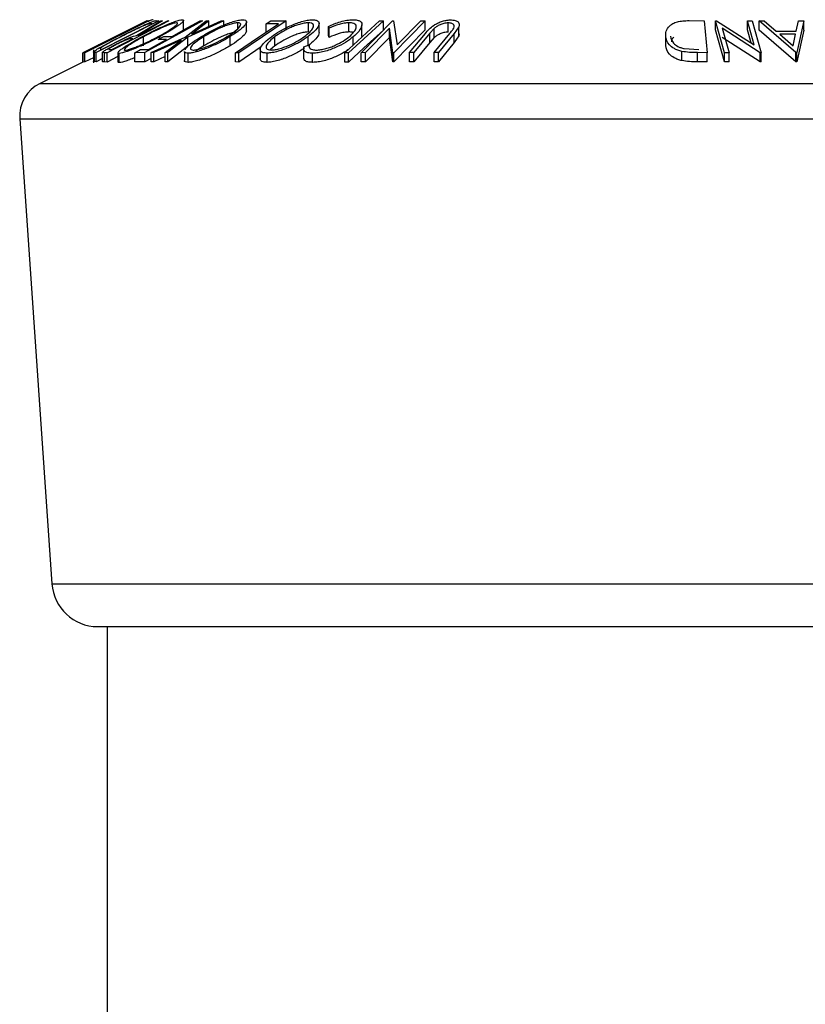
# Model space of a CAD drawing. Extents: x 5 to 292, y 5 to 205.
# Drawn here: x 124 to 126, y 170 to 172 of the extents above; entities that cross this region are included whole.
import ezdxf

# ---------------------------------------------------------------- set-up
doc = ezdxf.new("R2010")
doc.units = 0
doc.layers.get('0').update_dxf_attribs({"linetype": 'CONTINUOUS'})

msp = doc.modelspace()

# ---------------------------------------------------------------- linework, layer by layer
at = {"color": 7, "linetype": 'CONTINUOUS'}
for p, q in [((123.92751, 172.23558), (123.75267, 172.14819)), ((123.93213, 172.23549), (123.75836, 172.14845)), ((123.95982, 172.2356), (123.78933, 172.14902)), ((123.79564, 172.16972), (123.92779, 172.23578)), ((123.9872, 172.23554), (123.81873, 172.14826)), ((123.89935, 172.19521), (123.96546, 172.23546)), ((123.96966, 172.23566), (123.90352, 172.19515)), ((123.91044, 172.22676), (123.92758, 172.23534)), ((124.07822, 172.23546), (123.92204, 172.14878)), ((123.92779, 172.23578), (123.92751, 172.23558)), ((123.92758, 172.23534), (123.93213, 172.23549)), ((123.92957, 172.23555), (123.92952, 172.2356)), ((123.95255, 172.23606), (123.95982, 172.2356)), ((123.96546, 172.23546), (123.96966, 172.23566)), ((123.9838, 172.23569), (123.9872, 172.23554)), ((124.02693, 172.21129), (124.02693, 172.23629)), ((124.03108, 172.19112), (124.0884, 172.23539)), ((124.13657, 172.23538), (124.03863, 172.19112)), ((124.09586, 172.23561), (124.04926, 172.19943)), ((124.04926, 172.19943), (124.1291, 172.2356)), ((124.07267, 172.23555), (124.07822, 172.23546)), ((124.0884, 172.23539), (124.09586, 172.23561)), ((124.09586, 172.22054), (124.09586, 172.23561)), ((124.1291, 172.2356), (124.13657, 172.23538)), ((124.13657, 172.22363), (124.13657, 172.23538)), ((124.17476, 172.21417), (124.17476, 172.23006)), ((124.30666, 172.23544), (124.17741, 172.14829)), ((124.19861, 172.20821), (124.19861, 172.23321)), ((124.25233, 172.22692), (124.26482, 172.23533)), ((124.26482, 172.23533), (124.30666, 172.23544)), ((124.30666, 172.21044), (124.30666, 172.23544)), ((124.36673, 172.20512), (124.36673, 172.23012)), ((124.39588, 172.20352), (124.39588, 172.22849)), ((124.46565, 172.1482), (124.56047, 172.23534)), ((124.47703, 172.2052), (124.47703, 172.2302)), ((124.51084, 172.14858), (124.5962, 172.23556)), ((124.56047, 172.23534), (124.5713, 172.23533)), ((124.5713, 172.21033), (124.5713, 172.23533)), ((124.5962, 172.23556), (124.59873, 172.23562)), ((124.59873, 172.23562), (124.60832, 172.17002)), ((124.68444, 172.23559), (124.59908, 172.14861)), ((124.60832, 172.17002), (124.67282, 172.23579)), ((124.67282, 172.23579), (124.68444, 172.23559)), ((124.68444, 172.21059), (124.68444, 172.23559)), ((124.74717, 172.20482), (124.74717, 172.22982)), ((125.40295, 172.23603), (125.44397, 172.23558)), ((125.44397, 172.23558), (125.45232, 172.1485)), ((125.47506, 172.2356), (125.47794, 172.23565)), ((125.49974, 172.14854), (125.47506, 172.2356)), ((125.47506, 172.2106), (125.47506, 172.2356)), ((125.47794, 172.23565), (125.58053, 172.16998)), ((125.58053, 172.16998), (125.56187, 172.2358)), ((125.56187, 172.2358), (125.57506, 172.23559)), ((125.56187, 172.2108), (125.56187, 172.2358)), ((125.57506, 172.23559), (125.59974, 172.14853)), ((125.59395, 172.23536), (125.60745, 172.23565)), ((125.59395, 172.21036), (125.59395, 172.23536)), ((125.69335, 172.14901), (125.59395, 172.23536)), ((125.60745, 172.23565), (125.6406, 172.20729)), ((125.69477, 172.20729), (125.70104, 172.23564)), ((125.71506, 172.23536), (125.69641, 172.14901)), ((125.70104, 172.23564), (125.71506, 172.23536)), ((125.71506, 172.21036), (125.71506, 172.23536)), ((123.8037, 172.15762), (123.94153, 172.22762)), ((123.91418, 172.22701), (123.91044, 172.22676)), ((123.94153, 172.22762), (123.93887, 172.22778)), ((124.28548, 172.22712), (124.25233, 172.22692)), ((124.25233, 172.20476), (124.25233, 172.22692)), ((124.4234, 172.21546), (124.42139, 172.22044)), ((124.42139, 172.19544), (124.42139, 172.22044)), ((124.4234, 172.19046), (124.4234, 172.21546)), ((124.51254, 172.21342), (124.51254, 172.22498)), ((124.51254, 172.1927), (124.51254, 172.21342)), ((124.58727, 172.21537), (124.52193, 172.14876)), ((124.59664, 172.14865), (124.58727, 172.21537)), ((124.58727, 172.19037), (124.58727, 172.21537)), ((124.68444, 172.21059), (124.59908, 172.12361)), ((124.70954, 172.21497), (124.69719, 172.20141)), ((124.70954, 172.18997), (124.70954, 172.21497)), ((124.77644, 172.21951), (124.76362, 172.20123)), ((124.77644, 172.19451), (124.77644, 172.21951)), ((125.49974, 172.12354), (125.47506, 172.2106)), ((125.49339, 172.21538), (125.5123, 172.14872)), ((125.59697, 172.14858), (125.49339, 172.21538)), ((125.57187, 172.17552), (125.56187, 172.2108)), ((125.69335, 172.12401), (125.59395, 172.21036)), ((125.6406, 172.20729), (125.69477, 172.20729)), ((125.71506, 172.21036), (125.69641, 172.12401)), ((123.82525, 172.18411), (123.84227, 172.19262)), ((123.829, 172.18434), (123.82525, 172.18411)), ((123.84227, 172.19262), (123.84601, 172.19287)), ((123.88909, 172.18661), (123.88347, 172.18684)), ((123.90352, 172.19515), (123.90547, 172.1951)), ((123.91835, 172.16714), (123.91835, 172.19214)), ((123.93188, 172.1574), (123.9807, 172.1845)), ((123.9391, 172.14878), (124.03108, 172.19112)), ((124.02062, 172.18293), (123.94649, 172.14896)), ((123.95827, 172.18432), (123.97371, 172.19288)), ((123.9807, 172.1845), (123.95827, 172.18432)), ((123.96249, 172.18665), (123.96249, 172.19228)), ((123.97371, 172.19288), (123.99614, 172.19307)), ((123.97716, 172.14895), (124.02062, 172.18293)), ((124.03863, 172.19112), (123.98462, 172.14877)), ((124.03863, 172.16612), (124.03863, 172.19112)), ((124.08223, 172.16734), (124.08223, 172.19234)), ((124.15386, 172.16748), (124.15386, 172.19248)), ((124.27598, 172.16747), (124.27598, 172.19247)), ((124.36618, 172.16756), (124.36618, 172.19256)), ((124.4234, 172.19046), (124.42139, 172.19544)), ((124.48859, 172.16928), (124.48859, 172.19164)), ((124.58727, 172.19037), (124.52193, 172.12376)), ((124.59664, 172.12365), (124.58727, 172.19037)), ((124.64237, 172.14894), (124.68538, 172.20124)), ((124.69719, 172.20141), (124.65417, 172.1491)), ((124.69719, 172.17641), (124.65417, 172.1241)), ((124.69719, 172.17641), (124.69719, 172.20141)), ((124.70954, 172.18997), (124.69719, 172.17641)), ((124.70879, 172.14909), (124.7518, 172.2014)), ((124.76362, 172.20123), (124.7206, 172.14893)), ((124.76362, 172.17623), (124.7206, 172.12393)), ((124.76362, 172.17623), (124.76362, 172.20123)), ((124.77644, 172.19451), (124.76362, 172.17623)), ((124.77733, 172.20017), (124.77644, 172.19451)), ((125.33945, 172.16801), (125.33945, 172.19301)), ((125.59697, 172.12358), (125.49339, 172.19038)), ((125.69307, 172.19894), (125.65008, 172.19893)), ((125.65008, 172.19893), (125.68624, 172.16748)), ((125.68624, 172.16748), (125.69307, 172.19894)), ((123.75267, 172.14819), (123.75275, 172.14824)), ((123.75267, 172.12319), (123.75267, 172.14819)), ((123.75376, 172.14831), (123.77089, 172.15689)), ((123.75836, 172.14845), (123.75376, 172.14831)), ((123.75376, 172.12331), (123.75376, 172.14831)), ((123.77422, 172.15822), (123.75447, 172.14835)), ((123.75836, 172.12345), (123.75836, 172.14845)), ((123.77089, 172.15689), (123.77468, 172.15714)), ((123.78163, 172.1561), (123.78163, 172.12074)), ((123.78933, 172.14902), (123.78456, 172.14934)), ((123.78456, 172.12434), (123.78456, 172.14934)), ((123.78933, 172.12402), (123.78933, 172.14902)), ((123.80448, 172.17407), (123.79564, 172.16972)), ((123.79987, 172.16033), (123.80208, 172.15772)), ((123.80208, 172.15772), (123.8037, 172.15762)), ((123.81195, 172.14847), (123.80664, 172.14967)), ((123.80664, 172.12467), (123.80664, 172.14967)), ((123.81873, 172.14826), (123.81195, 172.14847)), ((123.81195, 172.12347), (123.81195, 172.14847)), ((123.81873, 172.12326), (123.81873, 172.14826)), ((123.82585, 172.15705), (123.83183, 172.15694)), ((123.84855, 172.14896), (123.84855, 172.12396)), ((123.89406, 172.14868), (123.90945, 172.15722)), ((123.92204, 172.14878), (123.89406, 172.14868)), ((123.89406, 172.12368), (123.89406, 172.14868)), ((123.90945, 172.15722), (123.93188, 172.1574)), ((123.92204, 172.12378), (123.92204, 172.14878)), ((123.94649, 172.14896), (123.9391, 172.14878)), ((123.9391, 172.12378), (123.9391, 172.14878)), ((123.94649, 172.12396), (123.94649, 172.14896)), ((123.98462, 172.14877), (123.97716, 172.14895)), ((123.97716, 172.12395), (123.97716, 172.14895)), ((124.03863, 172.16612), (123.98462, 172.12377)), ((123.98462, 172.12377), (123.98462, 172.14877)), ((124.02922, 172.15228), (124.02922, 172.12728)), ((124.17741, 172.14829), (124.16871, 172.14837)), ((124.16871, 172.12337), (124.16871, 172.14837)), ((124.23865, 172.16459), (124.17741, 172.12329)), ((124.17741, 172.12329), (124.17741, 172.14829)), ((124.23602, 172.15692), (124.23602, 172.1319)), ((124.27598, 172.16747), (124.26268, 172.15632)), ((124.35393, 172.15998), (124.35393, 172.13498)), ((124.35486, 172.16489), (124.36935, 172.17034)), ((124.36935, 172.16561), (124.36935, 172.17034)), ((124.47648, 172.14819), (124.46565, 172.1482)), ((124.46565, 172.1232), (124.46565, 172.1482)), ((124.47648, 172.12319), (124.47648, 172.14819)), ((124.52193, 172.14876), (124.51084, 172.14858)), ((124.51084, 172.12358), (124.51084, 172.14858)), ((124.52193, 172.12376), (124.52193, 172.14876)), ((124.59908, 172.14861), (124.59664, 172.14865)), ((124.59664, 172.12365), (124.59664, 172.14865)), ((124.59908, 172.12361), (124.59908, 172.14861)), ((124.65417, 172.1491), (124.64237, 172.14894)), ((124.64237, 172.12394), (124.64237, 172.14894)), ((124.65417, 172.1241), (124.65417, 172.1491)), ((124.7206, 172.14893), (124.70879, 172.14909)), ((124.70879, 172.12409), (124.70879, 172.14909)), ((124.7206, 172.12393), (124.7206, 172.14893)), ((125.38329, 172.12701), (125.38329, 172.15201)), ((125.38994, 172.15987), (125.43004, 172.15725)), ((125.45232, 172.1485), (125.4256, 172.14882)), ((125.4256, 172.12382), (125.4256, 172.14882)), ((125.45232, 172.1235), (125.45232, 172.1485)), ((125.5123, 172.14872), (125.49974, 172.14854)), ((125.49974, 172.12354), (125.49974, 172.14854)), ((125.5123, 172.12372), (125.5123, 172.14872)), ((125.59974, 172.14853), (125.59697, 172.14858)), ((125.59697, 172.12358), (125.59697, 172.14858)), ((125.59974, 172.12353), (125.59974, 172.14853)), ((125.69335, 172.12401), (125.69335, 172.14901)), ((125.69641, 172.14901), (125.69335, 172.14901)), ((125.69641, 172.12401), (125.69641, 172.14901)), ((123.75267, 172.12324), (123.63634, 172.06507)), ((123.75836, 172.12345), (123.75376, 172.12331)), ((123.78163, 172.13511), (123.75836, 172.12345)), ((123.78933, 172.12402), (123.78456, 172.12434)), ((123.80664, 172.13281), (123.78933, 172.12402)), ((123.81873, 172.12326), (123.81195, 172.12347)), ((123.84855, 172.13871), (123.81873, 172.12326)), ((123.85223, 172.1218), (123.85223, 172.1468)), ((123.92204, 172.12378), (123.89406, 172.12368)), ((123.9391, 172.13324), (123.92204, 172.12378)), ((123.94649, 172.12396), (123.9391, 172.12378)), ((123.97716, 172.13802), (123.94649, 172.12396)), ((123.98462, 172.12377), (123.97716, 172.12395)), ((124.03984, 172.12226), (124.03984, 172.14726)), ((124.17741, 172.12329), (124.16871, 172.12337)), ((124.25446, 172.1224), (124.25446, 172.1474)), ((124.37851, 172.12224), (124.37851, 172.14724)), ((124.47648, 172.12319), (124.46565, 172.1232)), ((124.52193, 172.12376), (124.51084, 172.12358)), ((124.59908, 172.12361), (124.59664, 172.12365)), ((124.65417, 172.1241), (124.64237, 172.12394)), ((124.7206, 172.12393), (124.70879, 172.12409)), ((125.45232, 172.1235), (125.4256, 172.12382)), ((125.5123, 172.12372), (125.49974, 172.12354)), ((125.59974, 172.12353), (125.59697, 172.12358)), ((125.69641, 172.12401), (125.69335, 172.12401)), ((123.63634, 172.06507), (127.01708, 172.06507)), ((123.5813, 171.96875), (123.66869, 170.70166)), ((123.5813, 171.96875), (127.07213, 171.96875)), ((123.66869, 170.70166), (126.98474, 170.70166)), ((123.79339, 170.58526), (126.86004, 170.58526)), ((123.81921, 170.58526), (123.81921, 169.40275))]:
    msp.add_line(p, q, dxfattribs=at)
at = {"color": 7, "linetype": 'CONTINUOUS', "flags": 128}
for points in [[(123.90547, 172.1951), (123.94934, 172.21783), (123.9838, 172.23569)], [(123.99614, 172.19307), (124.039, 172.21686), (124.07267, 172.23555)], [(124.5713, 172.23533), (124.5182, 172.18653), (124.47648, 172.14819)], [(123.84601, 172.19287), (123.88419, 172.21199), (123.91418, 172.22701)], [(124.16871, 172.14837), (124.2341, 172.19247), (124.28548, 172.22712)], [(124.5713, 172.21033), (124.5182, 172.16153), (124.47648, 172.12319)], [(123.77468, 172.15714), (123.8051, 172.17237), (123.829, 172.18434)], [(123.83183, 172.15694), (123.86389, 172.17356), (123.88909, 172.18661)]]:
    msp.add_lwpolyline(points, dxfattribs=at)
at = {"color": 7, "linetype": 'CONTINUOUS'}
for centre, radius, start, end in [((123.68106, 171.97563), 0.1, 116.56505, 183.94519), ((123.79339, 170.71026), 0.125, 183.94519, 270)]:
    msp.add_arc(centre, radius, start, end, dxfattribs=at)
for points, knots in [([(123.85743, 172.19331), (123.86719, 172.19823), (123.88664, 172.20802), (123.91142, 172.21997), (123.92974, 172.22837), (123.9416, 172.23337), (123.94892, 172.23574), (123.95133, 172.23595), (123.95255, 172.23606)], [0, 0, 0, 0, 0.25044112, 0.49924079, 0.62549497, 0.74979025, 0.8738949, 1, 1, 1, 1]), ([(123.91362, 172.19185), (123.92333, 172.19692), (123.94266, 172.20702), (123.97353, 172.22157), (123.99902, 172.23226), (124.01573, 172.23759), (124.02086, 172.23822), (124.02344, 172.23853)], [0, 0, 0, 0, 0.25051891, 0.49897189, 0.74906916, 0.87426624, 1, 1, 1, 1]), ([(124.00772, 172.23005), (124.00554, 172.22975), (124.0012, 172.22916), (123.99081, 172.22579), (123.97924, 172.22138), (123.9628, 172.21435), (123.9418, 172.20439), (123.92615, 172.19622), (123.91835, 172.19214)], [0, 0, 0, 0, 0.126073, 0.2517211, 0.3765314, 0.502073, 0.7515414, 1, 1, 1, 1]), ([(123.94463, 172.23856), (123.94343, 172.23833), (123.94105, 172.23786), (123.93498, 172.23548), (123.93021, 172.23332), (123.92957, 172.23303)], [0, 0, 0, 0, 0.4645811, 0.9277335, 1, 1, 1, 1]), ([(123.95774, 172.19255), (123.96517, 172.19663), (123.97999, 172.20476), (123.99823, 172.21645), (124.00903, 172.22499), (124.01114, 172.22928), (124.00886, 172.22979), (124.00772, 172.23005)], [0, 0, 0, 0, 0.2507118, 0.499895, 0.7496662, 0.874756, 1, 1, 1, 1]), ([(124.02344, 172.23853), (124.02489, 172.23823), (124.0278, 172.23764), (124.02616, 172.23376), (124.02015, 172.22815), (124.00882, 172.21956), (123.98996, 172.2074), (123.97167, 172.19733), (123.96249, 172.19228)], [0, 0, 0, 0, 0.125312, 0.2499848, 0.375356, 0.5008378, 0.7492752, 1, 1, 1, 1]), ([(124.07451, 172.19207), (124.08316, 172.19713), (124.10038, 172.20722), (124.13048, 172.22173), (124.15724, 172.23235), (124.17708, 172.2376), (124.18457, 172.23822), (124.18832, 172.23853)], [0, 0, 0, 0, 0.250668, 0.4991764, 0.7492877, 0.8743351, 1, 1, 1, 1]), ([(124.17476, 172.23006), (124.17167, 172.22979), (124.16548, 172.22925), (124.15322, 172.22591), (124.1405, 172.22153), (124.12347, 172.21453), (124.10316, 172.20458), (124.0892, 172.19641), (124.08223, 172.19234)], [0, 0, 0, 0, 0.1260552, 0.2516898, 0.3763997, 0.5019505, 0.7514393, 1, 1, 1, 1]), ([(124.1461, 172.19277), (124.15242, 172.19683), (124.16504, 172.20495), (124.17839, 172.21661), (124.18393, 172.22507), (124.18145, 172.22933), (124.17699, 172.22982), (124.17476, 172.23006)], [0, 0, 0, 0, 0.2506833, 0.499891, 0.7496718, 0.8747482, 1, 1, 1, 1]), ([(124.18832, 172.23853), (124.19111, 172.23823), (124.19665, 172.23765), (124.19939, 172.23383), (124.1974, 172.22826), (124.19094, 172.21971), (124.17725, 172.20758), (124.16168, 172.19753), (124.15386, 172.19248)], [0, 0, 0, 0, 0.1252383, 0.2498599, 0.3751925, 0.5007777, 0.7493948, 1, 1, 1, 1]), ([(124.26622, 172.19219), (124.27359, 172.19725), (124.28825, 172.20731), (124.31626, 172.22181), (124.34281, 172.23239), (124.36438, 172.23766), (124.37341, 172.23826), (124.37793, 172.23856)], [0, 0, 0, 0, 0.2507452, 0.4993416, 0.7495585, 0.8746023, 1, 1, 1, 1]), ([(124.36673, 172.23012), (124.36298, 172.22983), (124.35549, 172.22925), (124.34227, 172.22591), (124.32921, 172.22154), (124.31251, 172.21458), (124.29375, 172.20467), (124.28189, 172.19653), (124.27598, 172.19247)], [0, 0, 0, 0, 0.1260742, 0.2517358, 0.3765934, 0.5021529, 0.751563, 1, 1, 1, 1]), ([(124.35636, 172.19283), (124.36149, 172.1969), (124.37172, 172.20499), (124.38052, 172.21664), (124.38173, 172.2251), (124.37568, 172.22937), (124.36972, 172.22987), (124.36673, 172.23012)], [0, 0, 0, 0, 0.2506879, 0.4998919, 0.7496678, 0.8747604, 1, 1, 1, 1]), ([(124.37793, 172.23856), (124.38167, 172.23827), (124.38912, 172.23768), (124.3951, 172.23382), (124.39638, 172.22826), (124.39404, 172.21971), (124.38509, 172.20761), (124.3725, 172.19759), (124.36618, 172.19256)], [0, 0, 0, 0, 0.1254441, 0.2502341, 0.3756306, 0.5010887, 0.7494995, 1, 1, 1, 1]), ([(124.42139, 172.22044), (124.42662, 172.22281), (124.43707, 172.22753), (124.45426, 172.23344), (124.47197, 172.23754), (124.48231, 172.23812), (124.4875, 172.23842)], [0, 0, 0, 0, 0.2497549, 0.4986537, 0.7485875, 1, 1, 1, 1]), ([(124.47703, 172.2302), (124.47287, 172.22997), (124.46453, 172.22951), (124.44526, 172.22481), (124.43214, 172.2192), (124.4234, 172.21546)], [0, 0, 0, 0, 0.2501219, 0.5006717, 1, 1, 1, 1]), ([(124.47856, 172.19267), (124.48312, 172.19684), (124.49219, 172.20516), (124.49746, 172.21518), (124.49732, 172.22219), (124.49438, 172.22665), (124.48755, 172.22959), (124.48054, 172.23), (124.47703, 172.2302)], [0, 0, 0, 0, 0.2500373, 0.4978781, 0.623252, 0.7488875, 0.8742142, 1, 1, 1, 1]), ([(124.4875, 172.23842), (124.49178, 172.23824), (124.50033, 172.23789), (124.50863, 172.23445), (124.51264, 172.22927), (124.51248, 172.22499), (124.5124, 172.22285)], [0, 0, 0, 0, 0.250551, 0.5004375, 0.7497178, 1, 1, 1, 1]), ([(124.68538, 172.20124), (124.69171, 172.20894), (124.69963, 172.21857), (124.71785, 172.22907), (124.7285, 172.23373), (124.74102, 172.23727), (124.74919, 172.2378), (124.75329, 172.23807)], [0, 0, 0, 0, 0.498787, 0.6243182, 0.7496135, 0.8743805, 1, 1, 1, 1]), ([(124.74717, 172.22982), (124.74532, 172.22974), (124.74161, 172.22959), (124.73383, 172.22803), (124.72479, 172.22488), (124.71602, 172.22011), (124.71171, 172.21669), (124.70954, 172.21497)], [0, 0, 0, 0, 0.1253676, 0.2507686, 0.500274, 0.7495317, 1, 1, 1, 1]), ([(124.76083, 172.21299), (124.76196, 172.21494), (124.76421, 172.21883), (124.7638, 172.22439), (124.75881, 172.22773), (124.75304, 172.22956), (124.74913, 172.22974), (124.74717, 172.22982)], [0, 0, 0, 0, 0.2497682, 0.4984076, 0.7479428, 0.8737176, 1, 1, 1, 1]), ([(124.75329, 172.23807), (124.75566, 172.23801), (124.7604, 172.23788), (124.76842, 172.23633), (124.77528, 172.2326), (124.77834, 172.22645), (124.77707, 172.22182), (124.77644, 172.21951)], [0, 0, 0, 0, 0.1252631, 0.2500782, 0.4998453, 0.7496734, 1, 1, 1, 1]), ([(125.33945, 172.19301), (125.33953, 172.19793), (125.33969, 172.20776), (125.34737, 172.21975), (125.35836, 172.22822), (125.37059, 172.23328), (125.38639, 172.23571), (125.39741, 172.23592), (125.40295, 172.23603)], [0, 0, 0, 0, 0.2500469, 0.4985592, 0.6245441, 0.7488971, 0.8735215, 1, 1, 1, 1]), ([(123.92787, 172.22562), (123.92582, 172.22483), (123.92173, 172.22324), (123.91124, 172.21867), (123.89043, 172.20895), (123.87215, 172.19977), (123.85998, 172.19365)], [0, 0, 0, 0, 0.1253009, 0.2504487, 0.5004365, 1, 1, 1, 1]), ([(123.93887, 172.22778), (123.93776, 172.22783), (123.93554, 172.22793), (123.93042, 172.22639), (123.92787, 172.22562)], [0, 0, 0, 0, 0.5017157, 1, 1, 1, 1]), ([(124.17476, 172.20506), (124.17167, 172.20479), (124.16548, 172.20425), (124.15322, 172.20091), (124.1405, 172.19653), (124.12347, 172.18953), (124.10316, 172.17958), (124.0892, 172.17141), (124.08223, 172.16734)], [0, 0, 0, 0, 0.1260552, 0.2516898, 0.3763997, 0.5019505, 0.7514393, 1, 1, 1, 1]), ([(124.1985, 172.20821), (124.19818, 172.20658), (124.19752, 172.2032), (124.19077, 172.19462), (124.17723, 172.18256), (124.16164, 172.1725), (124.15386, 172.16748)], [0, 0, 0, 0, 0.1588634, 0.3280064, 0.6644972, 1, 1, 1, 1]), ([(124.36673, 172.20512), (124.36298, 172.20483), (124.35549, 172.20425), (124.34227, 172.20091), (124.32921, 172.19654), (124.31251, 172.18958), (124.29375, 172.17967), (124.28189, 172.17153), (124.27598, 172.16747)], [0, 0, 0, 0, 0.1260742, 0.2517358, 0.3765934, 0.5021529, 0.751563, 1, 1, 1, 1]), ([(124.39585, 172.20352), (124.39586, 172.20349), (124.39646, 172.20157), (124.3936, 172.19464), (124.38522, 172.18263), (124.37252, 172.17258), (124.36618, 172.16756)], [0, 0, 0, 0, 0.0029876, 0.2120182, 0.6066286, 1, 1, 1, 1]), ([(124.47703, 172.2052), (124.47287, 172.20497), (124.46453, 172.20451), (124.44526, 172.19981), (124.43214, 172.1942), (124.4234, 172.19046)], [0, 0, 0, 0, 0.2501219, 0.5006717, 1, 1, 1, 1]), ([(124.48917, 172.20328), (124.48846, 172.20361), (124.48561, 172.20495), (124.48071, 172.20509), (124.47703, 172.2052)], [0, 0, 0, 0, 0.2496711, 1, 1, 1, 1]), ([(124.5124, 172.22285), (124.51055, 172.21786), (124.50686, 172.20788), (124.49468, 172.19706), (124.48859, 172.19164)], [0, 0, 0, 0, 0.4995871, 1, 1, 1, 1]), ([(124.74717, 172.20482), (124.74532, 172.20474), (124.74161, 172.20459), (124.73383, 172.20303), (124.72479, 172.19988), (124.71602, 172.19511), (124.71171, 172.19169), (124.70954, 172.18997)], [0, 0, 0, 0, 0.1253676, 0.2507686, 0.500274, 0.7495317, 1, 1, 1, 1]), ([(124.7518, 172.2014), (124.75194, 172.20157), (124.75352, 172.2035), (124.75671, 172.20736), (124.75942, 172.21106), (124.76083, 172.21299)], [0, 0, 0, 0, 0.0427561, 0.5000985, 1, 1, 1, 1]), ([(123.78322, 172.15251), (123.78471, 172.15357), (123.78767, 172.15568), (123.79726, 172.16148), (123.81903, 172.17363), (123.84208, 172.18545), (123.85743, 172.19331)], [0, 0, 0, 0, 0.1251749, 0.2498276, 0.5006843, 1, 1, 1, 1]), ([(123.85998, 172.19365), (123.8473, 172.18714), (123.82826, 172.17738), (123.81058, 172.16741), (123.80302, 172.16274), (123.80092, 172.16113), (123.79987, 172.16033)], [0, 0, 0, 0, 0.4989195, 0.7489212, 0.8747019, 1, 1, 1, 1]), ([(123.84225, 172.17142), (123.848, 172.17435), (123.85944, 172.18017), (123.87452, 172.18723), (123.88502, 172.19152), (123.89359, 172.19446), (123.89704, 172.19491), (123.89935, 172.19521)], [0, 0, 0, 0, 0.2511258, 0.4990162, 0.6228059, 0.7468294, 1, 1, 1, 1]), ([(123.88347, 172.18684), (123.88216, 172.18677), (123.88018, 172.18667), (123.8751, 172.18517), (123.8698, 172.18306), (123.8639, 172.18045), (123.85577, 172.17664), (123.84974, 172.17358), (123.84578, 172.17156)], [0, 0, 0, 0, 0.2507209, 0.3759679, 0.5009647, 0.6201516, 0.7501351, 1, 1, 1, 1]), ([(123.85223, 172.1468), (123.85073, 172.14706), (123.84774, 172.14759), (123.84917, 172.15113), (123.85518, 172.15647), (123.86666, 172.16477), (123.88589, 172.17671), (123.90435, 172.18679), (123.91362, 172.19185)], [0, 0, 0, 0, 0.125267, 0.2496637, 0.3748971, 0.5006121, 0.7491835, 1, 1, 1, 1]), ([(123.96249, 172.19228), (123.95284, 172.18727), (123.9336, 172.17728), (123.90768, 172.16541), (123.88738, 172.15702), (123.87288, 172.15164), (123.86, 172.1477), (123.85482, 172.1471), (123.85223, 172.1468)], [0, 0, 0, 0, 0.2495868, 0.4977541, 0.6233309, 0.748597, 0.8740054, 1, 1, 1, 1]), ([(123.91835, 172.19214), (123.91093, 172.18808), (123.89612, 172.17997), (123.88043, 172.17029), (123.87125, 172.16359), (123.8667, 172.15939), (123.86478, 172.15619), (123.86694, 172.15563), (123.86801, 172.15535)], [0, 0, 0, 0, 0.2499794, 0.4991031, 0.6244437, 0.7495785, 0.8750422, 1, 1, 1, 1]), ([(123.86801, 172.15535), (123.87016, 172.15562), (123.87445, 172.15616), (123.88507, 172.15952), (123.89676, 172.16384), (123.91325, 172.17065), (123.93433, 172.18035), (123.94994, 172.18849), (123.95774, 172.19255)], [0, 0, 0, 0, 0.1256544, 0.2511074, 0.3761616, 0.5016282, 0.7512145, 1, 1, 1, 1]), ([(124.03084, 172.15698), (124.03228, 172.15899), (124.03656, 172.16498), (124.05098, 172.17699), (124.06665, 172.18703), (124.07451, 172.19207)], [0, 0, 0, 0, 0.2013232, 0.5990454, 1, 1, 1, 1]), ([(124.15386, 172.19248), (124.14525, 172.18748), (124.12809, 172.17751), (124.10296, 172.16566), (124.08204, 172.15734), (124.06626, 172.15202), (124.05116, 172.14817), (124.04362, 172.14756), (124.03984, 172.14726)], [0, 0, 0, 0, 0.2497496, 0.4979008, 0.623505, 0.7488726, 0.8742027, 1, 1, 1, 1]), ([(124.08223, 172.19234), (124.07592, 172.18829), (124.06331, 172.1802), (124.05171, 172.17054), (124.04655, 172.1639), (124.04526, 172.15972), (124.04681, 172.15654), (124.05118, 172.15601), (124.05336, 172.15574)], [0, 0, 0, 0, 0.2499374, 0.4990521, 0.6244155, 0.7495362, 0.8750238, 1, 1, 1, 1]), ([(124.05336, 172.15574), (124.0565, 172.15603), (124.06275, 172.15661), (124.0751, 172.1599), (124.08784, 172.16416), (124.10487, 172.17091), (124.12521, 172.18062), (124.13914, 172.18872), (124.1461, 172.19277)], [0, 0, 0, 0, 0.12601043, 0.25159062, 0.37614128, 0.50165258, 0.75123562, 1, 1, 1, 1]), ([(124.25446, 172.1474), (124.25069, 172.14767), (124.24318, 172.1482), (124.23692, 172.15171), (124.2355, 172.157), (124.23781, 172.16523), (124.24708, 172.17711), (124.25982, 172.18715), (124.26622, 172.19219)], [0, 0, 0, 0, 0.1254122, 0.2499195, 0.3751591, 0.5007705, 0.7492563, 1, 1, 1, 1]), ([(124.27598, 172.19247), (124.27086, 172.18843), (124.26063, 172.18035), (124.25291, 172.17072), (124.25109, 172.16406), (124.25245, 172.15987), (124.25669, 172.15668), (124.26262, 172.15615), (124.26558, 172.15589)], [0, 0, 0, 0, 0.2498331, 0.4990019, 0.6243891, 0.7494868, 0.8750001, 1, 1, 1, 1]), ([(124.36618, 172.19256), (124.35887, 172.18757), (124.3443, 172.17762), (124.32098, 172.16584), (124.3006, 172.15751), (124.28449, 172.15218), (124.26817, 172.14833), (124.25904, 172.14771), (124.25446, 172.1474)], [0, 0, 0, 0, 0.2495343, 0.4975224, 0.6230389, 0.7484252, 0.8738849, 1, 1, 1, 1]), ([(124.26558, 172.15589), (124.26933, 172.15618), (124.27683, 172.15674), (124.29008, 172.16003), (124.30311, 172.16429), (124.31978, 172.17104), (124.33858, 172.18071), (124.35044, 172.1888), (124.35636, 172.19283)], [0, 0, 0, 0, 0.1260335, 0.2516091, 0.3761032, 0.5016129, 0.7512257, 1, 1, 1, 1]), ([(124.48859, 172.19164), (124.48198, 172.1866), (124.46883, 172.17656), (124.44625, 172.16473), (124.42597, 172.15657), (124.40967, 172.15138), (124.39305, 172.14802), (124.38336, 172.1475), (124.37851, 172.14724)], [0, 0, 0, 0, 0.2502427, 0.4981863, 0.6235928, 0.7491848, 0.8743353, 1, 1, 1, 1]), ([(124.3886, 172.15579), (124.39258, 172.15606), (124.40053, 172.1566), (124.41404, 172.15963), (124.42734, 172.16375), (124.44408, 172.17045), (124.46238, 172.18028), (124.47315, 172.18853), (124.47856, 172.19267)], [0, 0, 0, 0, 0.1238799, 0.2475944, 0.3732273, 0.4994616, 0.7485637, 1, 1, 1, 1]), ([(125.38329, 172.15201), (125.37952, 172.15308), (125.37199, 172.15521), (125.35974, 172.16103), (125.34408, 172.17323), (125.3413, 172.1851), (125.33945, 172.19301)], [0, 0, 0, 0, 0.1251184, 0.2498973, 0.5002762, 1, 1, 1, 1]), ([(125.35249, 172.19335), (125.354, 172.18681), (125.35627, 172.177), (125.36971, 172.16699), (125.38025, 172.1623), (125.38671, 172.16068), (125.38994, 172.15987)], [0, 0, 0, 0, 0.4989354, 0.7489191, 0.8746962, 1, 1, 1, 1]), ([(125.36137, 172.19042), (125.35968, 172.1891), (125.35512, 172.18552), (125.35507, 172.18132), (125.35503, 172.17867)], [0, 0, 0, 0, 0.369564, 1, 1, 1, 1]), ([(123.78456, 172.14934), (123.7833, 172.14939), (123.78078, 172.1495), (123.78241, 172.15151), (123.78322, 172.15251)], [0, 0, 0, 0, 0.5020441, 1, 1, 1, 1]), ([(123.80664, 172.14967), (123.80689, 172.1501), (123.80739, 172.15095), (123.81106, 172.15381), (123.81847, 172.15848), (123.82963, 172.16481), (123.83804, 172.16921), (123.84225, 172.17142)], [0, 0, 0, 0, 0.125061, 0.2499719, 0.4997352, 0.7495212, 1, 1, 1, 1]), ([(123.84578, 172.17156), (123.84207, 172.1696), (123.83651, 172.16666), (123.83021, 172.163), (123.82622, 172.16049), (123.8235, 172.15845), (123.82312, 172.15713), (123.82475, 172.15708), (123.82585, 172.15705)], [0, 0, 0, 0, 0.2488064, 0.3738468, 0.499091, 0.6242087, 0.749169, 1, 1, 1, 1]), ([(124.03984, 172.14726), (124.03709, 172.14755), (124.03161, 172.14813), (124.02868, 172.15025), (124.02932, 172.15213), (124.02937, 172.15228)], [0, 0, 0, 0, 0.4809422, 0.957959, 1, 1, 1, 1]), ([(124.15386, 172.16748), (124.14524, 172.16247), (124.12803, 172.15247), (124.10283, 172.1406), (124.08188, 172.13228), (124.06613, 172.12698), (124.05109, 172.12316), (124.04359, 172.12256), (124.03984, 172.12226)], [0, 0, 0, 0, 0.2501696, 0.4993419, 0.6247413, 0.7499234, 0.8750124, 1, 1, 1, 1]), ([(124.08223, 172.16734), (124.07562, 172.16323), (124.06662, 172.15763), (124.06082, 172.15253), (124.05928, 172.15118)], [0, 0, 0, 0, 0.7341335, 1, 1, 1, 1]), ([(124.35646, 172.16128), (124.35218, 172.1584), (124.34052, 172.15054), (124.32079, 172.14077), (124.3004, 172.13243), (124.2843, 172.12713), (124.26807, 172.12332), (124.259, 172.12271), (124.25446, 172.1224)], [0, 0, 0, 0, 0.1614934, 0.4401042, 0.5803324, 0.7203224, 0.8602159, 1, 1, 1, 1]), ([(124.37851, 172.14724), (124.37386, 172.14747), (124.36457, 172.14792), (124.35661, 172.15202), (124.35326, 172.15778), (124.35432, 172.16252), (124.35486, 172.16489)], [0, 0, 0, 0, 0.2496228, 0.4995178, 0.7492135, 1, 1, 1, 1]), ([(124.36935, 172.17034), (124.36904, 172.16844), (124.3684, 172.16464), (124.37078, 172.15981), (124.37753, 172.15657), (124.38491, 172.15605), (124.3886, 172.15579)], [0, 0, 0, 0, 0.2493561, 0.4984322, 0.7489139, 1, 1, 1, 1]), ([(124.47585, 172.15758), (124.47317, 172.15559), (124.46376, 172.14862), (124.44612, 172.13971), (124.4259, 172.13153), (124.40961, 172.12637), (124.39302, 172.12301), (124.38335, 172.1225), (124.37851, 172.12224)], [0, 0, 0, 0, 0.1165974, 0.4096981, 0.5571497, 0.7049111, 0.8523139, 1, 1, 1, 1]), ([(125.38329, 172.12701), (125.37949, 172.12809), (125.3719, 172.13024), (125.35965, 172.13609), (125.34406, 172.14829), (125.34129, 172.16012), (125.33945, 172.16801)], [0, 0, 0, 0, 0.1263478, 0.2518408, 0.501587, 1, 1, 1, 1]), ([(125.4256, 172.14882), (125.41838, 172.14887), (125.40399, 172.14898), (125.39017, 172.151), (125.38329, 172.15201)], [0, 0, 0, 0, 0.5022475, 1, 1, 1, 1]), ([(123.78456, 172.12434), (123.78311, 172.12431), (123.78124, 172.12426), (123.78204, 172.12544), (123.78222, 172.1257)], [0, 0, 0, 0, 0.7799337, 1, 1, 1, 1]), ([(123.81195, 172.12347), (123.81064, 172.12347), (123.80803, 172.12348), (123.8071, 172.12428), (123.80664, 172.12467)], [0, 0, 0, 0, 0.5011979, 1, 1, 1, 1]), ([(123.85223, 172.1218), (123.85044, 172.12194), (123.84817, 172.12211), (123.8489, 172.12364), (123.84905, 172.12396)], [0, 0, 0, 0, 0.7888317, 1, 1, 1, 1]), ([(123.89406, 172.13487), (123.8918, 172.13393), (123.88446, 172.13088), (123.87276, 172.12662), (123.85994, 172.12268), (123.8548, 172.12209), (123.85223, 172.1218)], [0, 0, 0, 0, 0.1288372, 0.4193475, 0.7098894, 1, 1, 1, 1]), ([(124.03984, 172.12226), (124.03709, 172.12255), (124.0316, 172.12312), (124.02871, 172.12526), (124.02932, 172.12713), (124.02936, 172.12728)], [0, 0, 0, 0, 0.4802944, 0.9586079, 1, 1, 1, 1]), ([(124.25446, 172.1224), (124.25067, 172.12266), (124.24311, 172.12318), (124.23725, 172.12672), (124.23553, 172.12993), (124.23603, 172.13189), (124.23603, 172.1319)], [0, 0, 0, 0, 0.3390241, 0.6766086, 0.9978605, 1, 1, 1, 1]), ([(124.37851, 172.12224), (124.37385, 172.12246), (124.36453, 172.12291), (124.35674, 172.12705), (124.3537, 172.13131), (124.3542, 172.13431), (124.35431, 172.13498)], [0, 0, 0, 0, 0.3038909, 0.6081131, 0.9120928, 1, 1, 1, 1]), ([(125.4256, 172.12382), (125.41838, 172.12387), (125.40399, 172.12398), (125.39017, 172.126), (125.38329, 172.12701)], [0, 0, 0, 0, 0.50224754, 1, 1, 1, 1])]:
    msp.add_open_spline(points, degree=3, knots=knots, dxfattribs=at)

doc.saveas('drawing.dxf')
